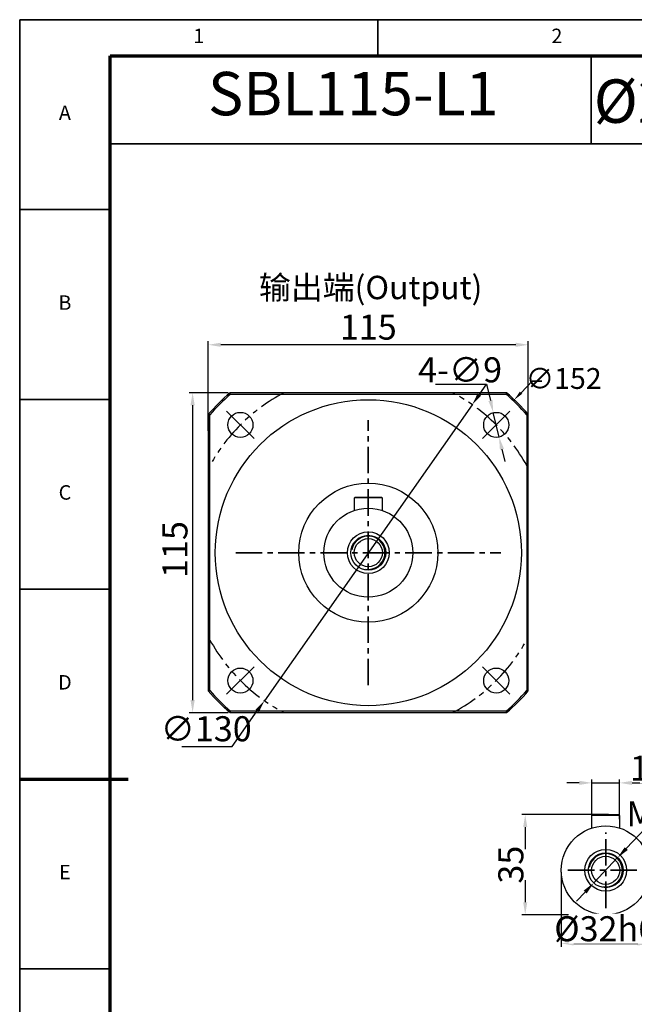
# Model space of a CAD drawing. Units: millimetres. Extents: x 3926 to 4705, y 354 to 900.
# Drawn here: x 3926 to 4147, y 546 to 900 of the extents above; entities that cross this region are included whole.
import ezdxf
from ezdxf.enums import TextEntityAlignment as Align

# ---------------------------------------------------------------- set-up
doc = ezdxf.new("R2010")
doc.units = ezdxf.units.MM
doc.header["$LTSCALE"] = 0.3
doc.linetypes.add('CENTER', pattern=[50.8, 31.75, -6.35, 6.35, -6.35])
doc.linetypes.add('PHANTOM', pattern=[63.5, 31.75, -6.35, 6.35, -6.35, 6.35, -6.35])
for name, color, linetype, lineweight in [('1轮廓实线层', 7, 'Continuous', 70), ('2细线层', 4, 'Continuous', 35), ('3中心线层', 1, 'CENTER', 35), ('6文字层', 3, 'Continuous', 35), ('7标注层', 4, 'Continuous', 35), ('中心标记 (ISO)', 7, 'Continuous', 25), ('中心线 (ISO)', 7, 'Continuous', 25), ('可见 (ISO)', 7, 'Continuous', 50), ('可见窄的 (ISO)', 7, 'Continuous', 35), ('图框层', 7, 'Continuous', 70)]:
    doc.layers.add(name, color=color, linetype=linetype, lineweight=lineweight)
doc.layers.add('标注线', color=7, linetype='Continuous')
doc.styles.add('1', font='txt', dxfattribs={"width": 0.667})
doc.styles.add('HC_GBDIM', font='romans', dxfattribs={"width": 0.667, "bigfont": 'gbcbig'})
doc.styles.add('仿宋0.8', font='txt', dxfattribs={"width": 0.8})
doc.dimstyles.new('1', dxfattribs={"dimtxt": 7.5, "dimasz": 3.5, "dimexe": 1.25, "dimexo": 0.625, "dimtad": 1, "dimtoh": 1, "dimtxsty": '1', "dimcen": 2.5, "dimadec": 0, "dimazin": 0, "dimtfac": 1, "dimtmove": 0, "dimatfit": 3, "dimfxl": 1, "dimtfill": 1, "dimarcsym": 0})

# ---------------------------------------------------------------- blocks, each defined once
blk = doc.blocks.new('*U34')
at = {"layer": '1轮廓实线层'}
blk.add_line((-25, 200), (5, 200), dxfattribs=at)
at = {"layer": '2细线层'}
for p, q in [((-25, -10), (-25, 410)), ((-25, 410), (569, 410)), ((74, 410), (74, 400)), ((-25, 357.5), (0, 357.5)), ((-25, 305), (0, 305)), ((-25, 252.5), (0, 252.5)), ((-25, 200), (0, 200)), ((-25, 147.5), (0, 147.5))]:
    blk.add_line(p, q, dxfattribs=at)
at = {"layer": '图框层'}
for p, q in [((0, 0), (0, 400)), ((0, 400), (559, 400))]:
    blk.add_line(p, q, dxfattribs=at)
at = {"layer": '6文字层', "style": 'HC_GBDIM'}
for s, p in [('1', (24.5, 405)), ('2', (123.5, 405)), ('A', (-12.5, 383.75)), ('B', (-12.5, 331.25)), ('C', (-12.5, 278.75)), ('D', (-12.5, 226.25)), ('E', (-12.5, 173.75))]:
    blk.add_text(s, height=4, dxfattribs=at).set_placement(p, align=Align.MIDDLE)
blk = doc.blocks.new('*D93')
at = {"layer": '7标注层', "color": 0, "lineweight": -2, "transparency": 16777216}
for p, q in [((4131.27, 613.31), (4131.27, 627.34)), ((4141.27, 613.01), (4141.27, 627.34)), ((4126.77, 626.09), (4122.27, 626.09)), ((4131.27, 626.09), (4141.27, 626.09)), ((4145.77, 626.09), (4167.58, 626.09))]:
    blk.add_line(p, q, dxfattribs=at)
at = {"layer": '7标注层', "color": 0, "transparency": 16777216}
for points in [[(4126.77, 625.34), (4126.77, 626.84), (4131.27, 626.09)], [(4145.77, 626.84), (4145.77, 625.34), (4141.27, 626.09)]]:
    blk.add_solid(points, dxfattribs=at)
at = {"layer": 'Defpoints', "color": 0, "transparency": 16777216}
for p in [(4141.27, 626.09), (4131.27, 612.68), (4141.27, 612.38)]:
    blk.add_point(p, dxfattribs=at)
at = {"layer": '7标注层', "color": 0, "lineweight": 25, "transparency": 16777216, "insert": (4158.93, 631.37), "char_height": 9, "attachment_point": 5, "style": '1', "bg_fill": 3, "box_fill_scale": 1.1, "bg_fill_color": 256, "bg_fill_true_color": 13158600, "bg_fill_transparency": 0}
blk.add_mtext('10{}{h7{\\H0.7x;}{}}', dxfattribs=at)
blk = doc.blocks.new('*D94')
at = {"layer": '7标注层', "color": 0, "lineweight": -2, "transparency": 16777216}
for p, q in [((4137.28, 614.67), (4106.1, 614.67)), ((4107.35, 610.17), (4107.35, 583.19)), ((4135.65, 578.69), (4106.1, 578.69))]:
    blk.add_line(p, q, dxfattribs=at)
at = {"layer": '7标注层', "color": 0, "transparency": 16777216}
for points in [[(4108.1, 610.17), (4106.6, 610.17), (4107.35, 614.67)], [(4106.6, 583.19), (4108.1, 583.19), (4107.35, 578.69)]]:
    blk.add_solid(points, dxfattribs=at)
at = {"layer": 'Defpoints', "color": 0, "transparency": 16777216}
for p in [(4137.9, 614.67), (4107.35, 578.69), (4136.27, 578.69)]:
    blk.add_point(p, dxfattribs=at)
at = {"layer": '7标注层', "color": 0, "lineweight": 25, "transparency": 16777216, "insert": (4102.17, 596.68), "char_height": 9, "attachment_point": 5, "rotation": 90, "style": '1', "bg_fill": 3, "box_fill_scale": 1.1, "bg_fill_color": 256, "bg_fill_true_color": 13158600, "bg_fill_transparency": 0}
blk.add_mtext('35{}{{\\H0.7x;}{}}', dxfattribs=at)
blk = doc.blocks.new('*D95')
at = {"layer": '7标注层', "color": 0, "lineweight": -2, "transparency": 16777216}
for p, q in [((4120.27, 594.04), (4120.27, 567.12)), ((4152.27, 594.04), (4152.27, 567.12)), ((4124.77, 568.37), (4147.77, 568.37))]:
    blk.add_line(p, q, dxfattribs=at)
at = {"layer": '7标注层', "color": 0, "transparency": 16777216}
for points in [[(4124.77, 569.12), (4124.77, 567.62), (4120.27, 568.37)], [(4147.77, 567.62), (4147.77, 569.12), (4152.27, 568.37)]]:
    blk.add_solid(points, dxfattribs=at)
at = {"layer": 'Defpoints', "color": 0, "transparency": 16777216}
for p in [(4120.27, 594.67), (4152.27, 594.67)]:
    blk.add_point(p, dxfattribs=at)
at = {"layer": '7标注层', "color": 0, "lineweight": 25, "transparency": 16777216, "insert": (4136.27, 573.65), "char_height": 9, "attachment_point": 5, "style": '1', "bg_fill": 3, "box_fill_scale": 1.1, "bg_fill_color": 256, "bg_fill_true_color": 13158600, "bg_fill_transparency": 0}
blk.add_mtext('%%c32{}{h6{\\H0.7x;}{}}', dxfattribs=at)
at = {"layer": 'Defpoints', "color": 0, "transparency": 16777216}
blk.add_point((4152.27, 568.37), dxfattribs=at)
blk = doc.blocks.new('*D96')
at = {"layer": '7标注层', "color": 0, "lineweight": -2, "transparency": 16777216}
for p, q in [((4131.98, 590.12), (4140.57, 599.21)), ((4128.89, 586.86), (4125.79, 583.59))]:
    blk.add_line(p, q, dxfattribs=at)
at = {"layer": '7标注层', "color": 0, "transparency": 16777216}
for points in [[(4143.12, 602.99), (4144.21, 601.96), (4140.57, 599.21)], [(4129.43, 586.34), (4128.34, 587.37), (4131.98, 590.12)]]:
    blk.add_solid(points, dxfattribs=at)
at = {"layer": 'Defpoints', "color": 0, "transparency": 16777216}
for p in [(4140.57, 599.21), (4131.98, 590.12)]:
    blk.add_point(p, dxfattribs=at)
at = {"layer": '7标注层', "color": 0, "lineweight": 25, "transparency": 16777216, "insert": (4166.15, 615.01), "char_height": 9, "attachment_point": 5, "style": '1', "bg_fill": 3, "box_fill_scale": 1.1, "bg_fill_color": 256, "bg_fill_true_color": 13158600, "bg_fill_transparency": 0}
blk.add_mtext('M12{\\fHCCADSymbs|c2|p2;b}30{}{{\\H0.7x;}{}}', dxfattribs=at)
at = {"layer": '7标注层', "color": 0, "lineweight": -2, "transparency": 16777216}
for p, q in [((4150.6, 609.81), (4143.66, 602.47)), ((4179.87, 609.81), (4150.6, 609.81))]:
    blk.add_line(p, q, dxfattribs=at)
blk = doc.blocks.new('*D98')
at = {"layer": '7标注层', "color": 0, "lineweight": -2, "transparency": 16777216}
for p, q in [((4090.88, 765.72), (4093.47, 769.4)), ((4088.3, 762.04), (4013.61, 655.63))]:
    blk.add_line(p, q, dxfattribs=at)
at = {"layer": '7标注层', "color": 0, "transparency": 16777216}
for points in [[(4090.27, 766.15), (4091.5, 765.29), (4088.3, 762.04)], [(4011.64, 651.52), (4010.41, 652.38), (4013.61, 655.63)]]:
    blk.add_solid(points, dxfattribs=at)
at = {"layer": 'Defpoints', "color": 0, "transparency": 16777216}
for p in [(4088.3, 762.04), (4013.61, 655.63)]:
    blk.add_point(p, dxfattribs=at)
at = {"layer": '7标注层', "color": 0, "lineweight": 25, "transparency": 16777216, "insert": (3992.7, 644.38), "char_height": 9, "attachment_point": 5, "style": '1', "bg_fill": 3, "box_fill_scale": 1.1, "bg_fill_color": 256, "bg_fill_true_color": 13158600, "bg_fill_transparency": 0}
blk.add_mtext('∅130', dxfattribs=at)
at = {"layer": '7标注层', "color": 0, "lineweight": -2, "transparency": 16777216}
for p, q in [((4002.08, 639.2), (4011.02, 651.95)), ((3983.96, 639.2), (4002.08, 639.2))]:
    blk.add_line(p, q, dxfattribs=at)
blk = doc.blocks.new('*D99')
at = {"layer": '7标注层', "color": 0, "lineweight": -2, "transparency": 16777216}
for p, q in [((3993.45, 752.64), (3993.45, 784.84)), ((4103.95, 783.59), (3997.95, 783.59)), ((4108.45, 752.64), (4108.45, 784.84))]:
    blk.add_line(p, q, dxfattribs=at)
at = {"layer": '7标注层', "color": 0, "transparency": 16777216}
for points in [[(3997.95, 784.34), (3997.95, 782.84), (3993.45, 783.59)], [(4103.95, 782.84), (4103.95, 784.34), (4108.45, 783.59)]]:
    blk.add_solid(points, dxfattribs=at)
at = {"layer": 'Defpoints', "color": 0, "transparency": 16777216}
for p in [(3993.45, 783.59), (3993.45, 752.02), (4108.45, 752.02)]:
    blk.add_point(p, dxfattribs=at)
at = {"layer": '7标注层', "color": 0, "lineweight": 25, "transparency": 16777216, "insert": (4050.95, 788.77), "char_height": 9, "attachment_point": 5, "style": '1', "bg_fill": 3, "box_fill_scale": 1.1, "bg_fill_color": 256, "bg_fill_true_color": 13158600, "bg_fill_transparency": 0}
blk.add_mtext('115', dxfattribs=at)
blk = doc.blocks.new('*D100')
at = {"layer": '7标注层', "color": 0, "lineweight": -2, "transparency": 16777216}
for p, q in [((4000.63, 766.33), (3986.56, 766.33)), ((3987.81, 761.83), (3987.81, 655.83)), ((4000.63, 651.33), (3986.56, 651.33))]:
    blk.add_line(p, q, dxfattribs=at)
at = {"layer": '7标注层', "color": 0, "transparency": 16777216}
for points in [[(3988.56, 761.83), (3987.06, 761.83), (3987.81, 766.33)], [(3987.06, 655.83), (3988.56, 655.83), (3987.81, 651.33)]]:
    blk.add_solid(points, dxfattribs=at)
at = {"layer": 'Defpoints', "color": 0, "transparency": 16777216}
for p in [(4001.26, 766.33), (3987.81, 651.33), (4001.26, 651.33)]:
    blk.add_point(p, dxfattribs=at)
at = {"layer": '7标注层', "color": 0, "lineweight": 25, "transparency": 16777216, "insert": (3982.63, 709.98), "char_height": 9, "attachment_point": 5, "rotation": 90, "style": '1', "bg_fill": 3, "box_fill_scale": 1.1, "bg_fill_color": 256, "bg_fill_true_color": 13158600, "bg_fill_transparency": 0}
blk.add_mtext('115', dxfattribs=at)
blk = doc.blocks.new('*D101')
at = {"layer": '7标注层', "color": 0, "lineweight": -2, "transparency": 16777216}
for p, q in [((4097.95, 750.42), (4095.88, 759.18)), ((4098.98, 746.04), (4100.02, 741.66))]:
    blk.add_line(p, q, dxfattribs=at)
at = {"layer": '7标注层', "color": 0, "transparency": 16777216}
for points in [[(4094.12, 763.38), (4095.58, 763.73), (4095.88, 759.18)], [(4099.71, 746.21), (4098.25, 745.86), (4097.95, 750.42)]]:
    blk.add_solid(points, dxfattribs=at)
at = {"layer": 'Defpoints', "color": 0, "transparency": 16777216}
for p in [(4095.88, 759.18), (4097.95, 750.42)]:
    blk.add_point(p, dxfattribs=at)
at = {"layer": '7标注层', "color": 0, "lineweight": 25, "transparency": 16777216, "insert": (4083.95, 774.58), "char_height": 9, "attachment_point": 5, "style": '1', "bg_fill": 3, "box_fill_scale": 1.1, "bg_fill_color": 256, "bg_fill_true_color": 13158600, "bg_fill_transparency": 0}
blk.add_mtext('4-∅9{}{{\\H0.7x;}{}}', dxfattribs=at)
at = {"layer": '7标注层', "color": 0, "lineweight": -2, "transparency": 16777216}
for p, q in [((4075.06, 769.4), (4093.47, 769.4)), ((4093.47, 769.4), (4094.85, 763.56))]:
    blk.add_line(p, q, dxfattribs=at)
blk = doc.blocks.new('GHHGHGGHJGHFJHD')
at = {"layer": '可见 (ISO)', "lineweight": 25}
for p, q in [((4141.273, 614.365), (4131.273, 614.365)), ((4131.273, 609.864), (4131.273, 614.365)), ((4131.573, 614.665), (4140.973, 614.665)), ((4141.273, 614.365), (4140.973, 614.665)), ((4141.273, 614.365), (4141.273, 609.864))]:
    blk.add_line(p, q, dxfattribs=at)
for radius in [16, 7.5, 6.25, 5.053]:
    blk.add_circle((4136.273, 594.665), radius, dxfattribs=at)
at = {"layer": '可见窄的 (ISO)', "lineweight": 25}
blk.add_arc((4136.273, 594.665), 6, 260, 170, dxfattribs=at)
at = {"layer": '7标注层', "lineweight": 25}
dim = blk.add_linear_dim(base=(4141.273, 626.094), p1=(4131.273, 612.683), p2=(4141.273, 612.38), text='<>{}{h7{\\H0.7x;}{}}', dimstyle='1', override={"dimtxt": 9, "dimasz": 4.5, "dimtxsty": '1'}, dxfattribs=at)
dim.commit()
dim.dimension.update_dxf_attribs({"geometry": '*D93', "text_midpoint": (4158.925, 631.373)})
dim = blk.add_linear_dim(base=(4107.35, 578.691), p1=(4137.904, 614.665), p2=(4136.273, 578.691), angle=90, text='35{}{{\\H0.7x;}{}}', dimstyle='1', override={"dimtxt": 9, "dimasz": 4.5, "dimtxsty": '1'}, dxfattribs=at)
dim.commit()
dim.dimension.update_dxf_attribs({"geometry": '*D94', "text_midpoint": (4102.174, 596.678)})
at = {"layer": '3中心线层'}
for p, q in [((4136.273, 581.089), (4136.273, 608.241)), ((4122.697, 594.665), (4149.849, 594.665))]:
    blk.add_line(p, q, dxfattribs=at)
at = {"layer": '7标注层', "lineweight": 25}
dim = blk.add_linear_dim(base=(4152.273, 568.368), p1=(4120.273, 594.665), p2=(4152.273, 594.665), text='%%c<>{}{h6{\\H0.7x;}{}}', dimstyle='1', override={"dimtxt": 9, "dimasz": 4.5, "dimtxsty": '1'}, dxfattribs=at)
dim.commit()
dim.dimension.update_dxf_attribs({"geometry": '*D95', "text_midpoint": (4136.273, 573.647)})
dim = blk.add_diameter_dim_2p(p1=(4131.978, 590.125), p2=(4140.568, 599.206), text='M12{\\fHCCADSymbs|c2|p2;b}30{}{{\\H0.7x;}{}}', dimstyle='1', override={"dimtxt": 9, "dimasz": 4.5, "dimtxsty": '1'}, dxfattribs=at)
dim.commit()
dim.dimension.update_dxf_attribs({"geometry": '*D96', "text_midpoint": (4166.151, 609.807), "dimtype": 163})
blk = doc.blocks.new('HGFHFGHFGHGJGHJH')
at = {"layer": '中心标记 (ISO)', "linetype": 'Continuous', "lineweight": 25}
for p, q in [((4009.941, 749.846), (4000.042, 759.746)), ((4101.865, 759.746), (4091.966, 749.846)), ((4009.941, 667.822), (4000.042, 657.923))]:
    blk.add_line(p, q, dxfattribs=at)
at = {"layer": '中心线 (ISO)', "color": 1, "linetype": 'PHANTOM', "lineweight": 25}
blk.add_arc((4050.954, 708.834), 65, 27.79577, 62.20423, dxfattribs=at)
at = {"layer": '可见 (ISO)', "lineweight": 25}
for p, q in [((4100.65, 766.334), (4001.257, 766.334)), ((4001.443, 765.834), (4100.464, 765.834)), ((3993.454, 758.531), (3993.454, 659.138)), ((3993.954, 659.324), (3993.954, 758.344)), ((4046.254, 728.834), (4045.954, 728.534)), ((4055.954, 728.534), (4045.954, 728.534)), ((4045.954, 724.033), (4045.954, 728.534)), ((4046.254, 728.834), (4055.654, 728.834)), ((4055.954, 728.534), (4055.654, 728.834)), ((4055.954, 728.534), (4055.954, 724.033))]:
    blk.add_line(p, q, dxfattribs=at)
for centre, radius in [((4050.954, 708.834), 55), ((4004.992, 754.796), 4.5), ((4096.915, 754.796), 4.5), ((4050.954, 708.834), 25), ((4050.954, 708.834), 16), ((4050.954, 708.834), 7.5), ((4050.954, 708.834), 6.25), ((4050.954, 708.834), 5.053), ((4004.992, 662.872), 4.5)]:
    blk.add_circle(centre, radius, dxfattribs=at)
for radius, start, end in [(76, 130.83647, 139.16353), (75.5, 130.97752, 139.02248), (75.5, 40.97752, 49.02248), (76, 40.83647, 49.16353), (76, 40.83647, 49.16353), (76, 220.83647, 229.16353), (75.5, 220.97752, 229.02248), (75.5, 310.97752, 319.02248), (76, 310.83647, 319.16353)]:
    blk.add_arc((4050.954, 708.834), radius, start, end, dxfattribs=at)
for points in [[(4001.443, 765.834), (4001.381, 766.001), (4001.319, 766.168), (4001.257, 766.334)], [(4100.65, 766.334), (4100.588, 766.168), (4100.526, 766.001), (4100.464, 765.834)], [(3993.954, 758.344), (3993.787, 758.407), (3993.62, 758.469), (3993.454, 758.531)], [(4107.954, 758.344), (4108.12, 758.407), (4108.287, 758.469), (4108.454, 758.531)], [(3993.954, 659.324), (3993.787, 659.262), (3993.62, 659.2), (3993.454, 659.138)], [(4108.454, 659.138), (4108.287, 659.2), (4108.12, 659.262), (4107.954, 659.324)], [(4001.443, 651.834), (4001.381, 651.668), (4001.319, 651.501), (4001.257, 651.334)], [(4100.464, 651.834), (4100.526, 651.668), (4100.588, 651.501), (4100.65, 651.334)]]:
    blk.add_open_spline(points, degree=3, dxfattribs=at)
at = {"layer": '可见窄的 (ISO)', "lineweight": 25}
blk.add_arc((4050.954, 708.834), 6, 260, 170, dxfattribs=at)
at = {"layer": '7标注层', "lineweight": 25}
dim = blk.add_diameter_dim_2p(p1=(4088.297, 762.036), p2=(4013.61, 655.632), dimstyle='1', override={"dimtxt": 9, "dimasz": 4.5, "dimtxsty": '1'}, dxfattribs=at)
dim.commit()
dim.dimension.update_dxf_attribs({"geometry": '*D98', "text_midpoint": (3992.704, 639.201), "dimtype": 163})
at = {"layer": '3中心线层'}
blk.add_line((4003.29, 708.834), (4098.618, 708.834), dxfattribs=at)
at = {"layer": '中心标记 (ISO)', "linetype": 'Continuous', "lineweight": 25}
for p, q in [((4091.966, 667.822), (4101.865, 657.923)), ((4101.865, 657.923), (4091.966, 667.822))]:
    blk.add_line(p, q, dxfattribs=at)
at = {"layer": '中心线 (ISO)', "color": 1, "linetype": 'PHANTOM', "lineweight": 25}
blk.add_arc((4050.954, 708.834), 65, 297.79577, 332.20423, dxfattribs=at)
at = {"layer": '可见 (ISO)', "lineweight": 25}
blk.add_line((3993.454, 758.531), (3993.454, 659.138), dxfattribs=at)
blk.add_circle((4096.915, 662.872), 4.5, dxfattribs=at)
blk.add_circle((4096.915, 662.872), 4.5, dxfattribs=at)
at = {"layer": '7标注层', "lineweight": 25}
dim = blk.add_linear_dim(base=(3993.454, 783.592), p1=(4108.454, 752.019), p2=(3993.454, 752.019), dimstyle='1', override={"dimtxt": 9, "dimasz": 4.5, "dimtxsty": '1'}, dxfattribs=at)
dim.commit()
dim.dimension.update_dxf_attribs({"geometry": '*D99', "text_midpoint": (4050.954, 783.592), "dimtype": 160})
at = {"layer": '3中心线层'}
blk.add_line((4050.954, 661.17), (4050.954, 756.498), dxfattribs=at)
at = {"layer": '7标注层'}
blk.add_solid([(4105.415, 766.753), (4106.259, 765.947), (4103.421, 763.818)], dxfattribs=at)
at = {"layer": '可见 (ISO)', "lineweight": 25}
for p, q in [((4107.954, 758.344), (4107.954, 659.324)), ((4108.454, 659.138), (4108.454, 758.531))]:
    blk.add_line(p, q, dxfattribs=at)
at = {"layer": '7标注层', "insert": (4121.164, 770.495), "char_height": 7.5, "attachment_point": 5, "style": '1', "bg_fill": 3, "box_fill_scale": 1.1, "bg_fill_color": 256, "bg_fill_true_color": 13158600, "bg_fill_transparency": 0}
blk.add_mtext('∅152', dxfattribs=at)
at = {"layer": '7标注层', "lineweight": 25}
dim = blk.add_diameter_dim_2p(p1=(4097.949, 750.417), p2=(4095.882, 759.176), text='4-<>{}{{\\H0.7x;}{}}', dimstyle='1', override={"dimtxt": 9, "dimasz": 4.5, "dimtxsty": '1'}, dxfattribs=at)
dim.commit()
dim.dimension.update_dxf_attribs({"geometry": '*D101', "text_midpoint": (4083.95, 769.403), "dimtype": 163})
dim = blk.add_linear_dim(base=(3987.811, 651.334), p1=(4001.257, 766.334), p2=(4001.257, 651.334), angle=90, dimstyle='1', override={"dimtxt": 9, "dimasz": 4.5, "dimtxsty": '1'}, dxfattribs=at)
dim.commit()
dim.dimension.update_dxf_attribs({"geometry": '*D100', "text_midpoint": (3987.811, 709.978), "dimtype": 160})
at = {"layer": '7标注层'}
for p, q in [((4109.792, 770.495), (4105.837, 766.35)), ((4113.292, 770.495), (4109.792, 770.495))]:
    blk.add_line(p, q, dxfattribs=at)
at = {"layer": '中心标记 (ISO)', "linetype": 'Continuous', "lineweight": 25}
for p, q in [((4000.042, 759.746), (4009.941, 749.846)), ((4000.042, 657.923), (4009.941, 667.822))]:
    blk.add_line(p, q, dxfattribs=at)
at = {"layer": '中心线 (ISO)', "color": 1, "linetype": 'PHANTOM', "lineweight": 25}
for start, end in [(117.79577, 152.20423), (207.79577, 242.20423)]:
    blk.add_arc((4050.954, 708.834), 65, start, end, dxfattribs=at)
at = {"layer": '可见 (ISO)', "lineweight": 25}
for p, q in [((4001.257, 651.334), (4100.65, 651.334)), ((4001.257, 651.334), (4100.65, 651.334)), ((4100.464, 651.834), (4001.443, 651.834))]:
    blk.add_line(p, q, dxfattribs=at)
for centre in [(4004.992, 754.796), (4004.992, 662.872)]:
    blk.add_circle(centre, 4.5, dxfattribs=at)

msp = doc.modelspace()

# ---------------------------------------------------------------- linework, layer by layer
at = {"layer": '7标注层', "color": 4, "linetype": 'ByBlock'}
msp.add_line((4131.001, 855.813), (3958.171, 855.813), dxfattribs=at)
msp.add_lwpolyline([(4131.001, 855.813), (4311.771, 855.813), (4311.771, 887.451), (4131.001, 887.451)], close=True, dxfattribs=at)

# ---------------------------------------------------------------- block references
at = {"layer": '图框层', "lineweight": 25, "xscale": 1.3, "yscale": 1.3, "zscale": 1.3}
msp.add_blockref('*U34', (3958.171, 367.451), dxfattribs=at)

# ---------------------------------------------------------------- texts
at = {"layer": '6文字层', "color": 3, "lineweight": 25, "char_height": 15.6, "attachment_point": 5, "style": '仿宋0.8'}
for s, insert, width in [('SBL115-L1', (4045.549, 871.859), 92.92979), ('{\\fISOCPEUR|b0|i0|c0|p34;%%C}22-{\\fISOCPEUR|b0|i0|c0|p34;%%C}95-{\\fISOCPEUR|b0|i0|c0|p34;%%C}115M8', (4218.947, 871.18), 274.40531)]:
    msp.add_mtext(s, dxfattribs=dict(at, insert=insert, width=width))
at = {"layer": '标注线', "color": 0, "lineweight": 25, "insert": (4011.664, 808.377), "char_height": 8.4, "width": 90.18325, "attachment_point": 1}
msp.add_mtext('{\\fKaiTi_GB2312|b0|i0|c134|p49;输出端(Output)}', dxfattribs=at)

# ---------------------------------------------------------------- next in the draw order: block references
msp.add_blockref('GHHGHGGHJGHFJHD', (0, 0))

# ---------------------------------------------------------------- next in the draw order: block references
msp.add_blockref('HGFHFGHFGHGJGHJH', (0, 0))

doc.saveas('drawing.dxf')
